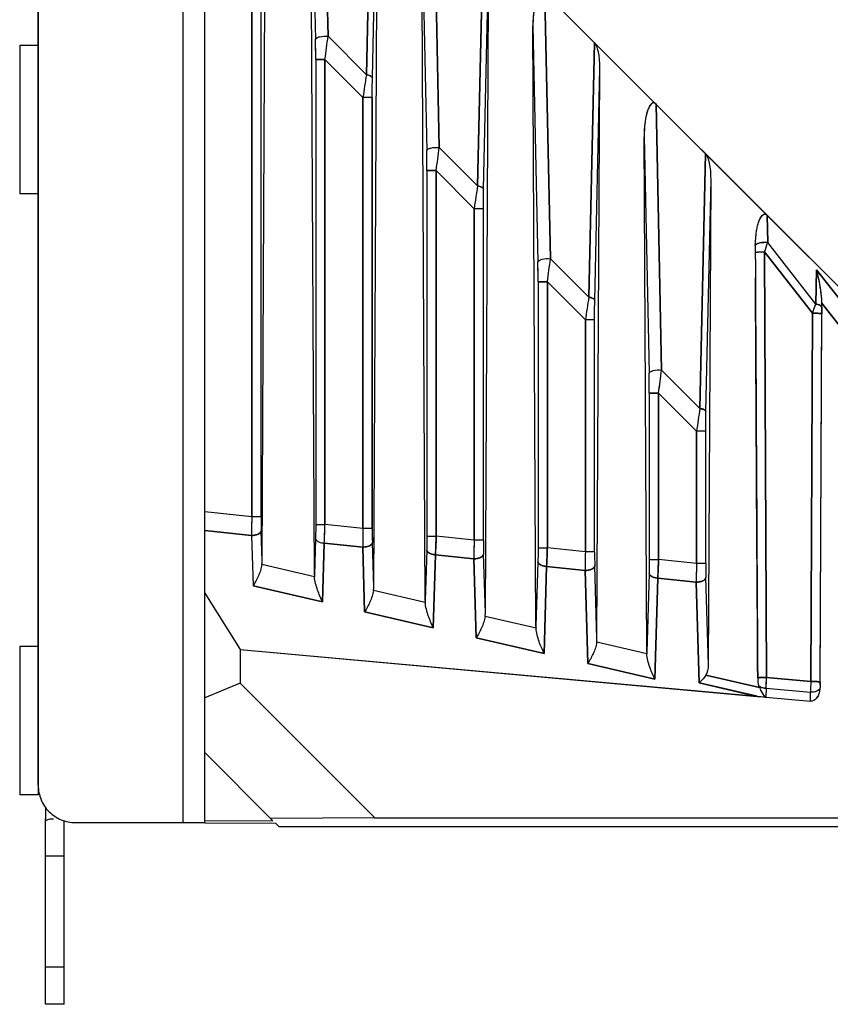
# Model space of a CAD drawing. Units: millimetres. Extents: x 0 to 841, y 0 to 594.
# Drawn here: x 45 to 89, y 224 to 277 of the extents above; entities that cross this region are included whole.
import ezdxf

# ---------------------------------------------------------------- set-up
doc = ezdxf.new("R2010")
doc.units = ezdxf.units.MM
doc.header["$LTSCALE"] = 46.255
for name, color, linetype in [('DIN_RAIL_BOTDXF_CONTINUOUS_LINE', 7, 'CONTINUOUS'), ('DIN_RAIL_TOPDXF_CONTINUOUS_LINE', 7, 'CONTINUOUS'), ('EDS_2018_ML_DXF_CONTINUOUS_LINE', 7, 'CONTINUOUS'), ('EDS_218A_BOTDXF_CONTINUOUS_LINE', 7, 'CONTINUOUS'), ('M3-BSO-L9-1_DXF_CONTINUOUS_LINE', 7, 'CONTINUOUS')]:
    doc.layers.add(name, color=color, linetype=linetype)

msp = doc.modelspace()

# ---------------------------------------------------------------- linework, layer by layer
at = {"layer": 'DIN_RAIL_BOTDXF_CONTINUOUS_LINE', "color": 7, "linetype": 'Continuous'}
for p, q in [((54.145, 234.098), (54.145, 323.098)), ((46.305, 280.398), (46.305, 236.098)), ((46.326, 280.398), (46.326, 236.098)), ((55.324, 234.098), (55.324, 237.062)), ((46.305, 236.098), (46.326, 236.098)), ((48.326, 234.098), (55.324, 234.098))]:
    msp.add_line(p, q, dxfattribs=at)
msp.add_open_spline([(46.326, 236.098), (46.326, 235.838), (46.43, 235.312), (46.875, 234.647), (47.54, 234.202), (48.065, 234.098), (48.326, 234.098)], degree=3, knots=[0, 0, 0, 0, 0.250049, 0.500025, 0.749986, 1, 1, 1, 1], dxfattribs=at)
at = {"layer": 'DIN_RAIL_TOPDXF_CONTINUOUS_LINE', "color": 7, "linetype": 'Continuous'}
for p, q in [((46.724, 234.885), (46.724, 234.298)), ((46.724, 224.298), (46.724, 234.298)), ((47.724, 224.298), (47.724, 234.19)), ((46.724, 232.298), (47.724, 232.298)), ((47.724, 226.298), (46.724, 226.298)), ((47.724, 224.298), (46.724, 224.298))]:
    msp.add_line(p, q, dxfattribs=at)
for points, knots in [([(46.724, 234.123), (46.724, 234.144), (46.731, 234.185), (46.757, 234.219), (46.772, 234.231)], [0, 0, 0, 0, 0.509228, 1, 1, 1, 1]), ([(46.772, 234.231), (46.812, 234.264), (46.945, 234.296), (47.072, 234.298), (47.149, 234.298)], [0, 0, 0, 0, 0.400777, 1, 1, 1, 1])]:
    msp.add_open_spline(points, degree=3, knots=knots, dxfattribs=at)
at = {"layer": 'EDS_2018_ML_DXF_CONTINUOUS_LINE', "color": 7, "linetype": 'Continuous'}
for p, q in [((55.324, 237.062), (55.324, 364.868)), ((118.133, 234.374), (55.324, 297.182)), ((58.409, 248.199), (58.633, 292.763)), ((61.965, 276.501), (61.665, 290.842)), ((61.022, 289.07), (61.289, 276.324)), ((61.229, 247.455), (61.022, 289.07)), ((64.338, 288.169), (64.037, 274.429)), ((64.36, 274.252), (64.633, 286.763)), ((64.432, 246.802), (64.633, 286.763)), ((67.965, 270.501), (67.665, 284.842)), ((67.022, 283.07), (67.289, 270.324)), ((67.206, 246.069), (67.022, 283.07)), ((70.338, 282.169), (70.037, 268.429)), ((70.36, 268.252), (70.633, 280.763)), ((70.455, 245.406), (70.633, 280.763)), ((57.85, 279.202), (57.85, 250.589)), ((58.349, 250.589), (58.349, 279.202)), ((73.965, 264.501), (73.665, 278.842)), ((73.022, 277.07), (73.289, 264.324)), ((73.183, 244.683), (73.022, 277.07)), ((64.037, 274.429), (61.965, 276.501)), ((76.338, 276.169), (76.037, 262.429)), ((61.3, 275.253), (61.3, 250.176)), ((61.799, 275.253), (61.3, 275.253)), ((61.799, 275.253), (63.85, 273.202)), ((61.799, 250.175), (61.799, 275.253)), ((76.36, 262.252), (76.633, 274.763)), ((76.479, 244.009), (76.633, 274.763)), ((63.85, 273.202), (63.85, 249.96)), ((64.349, 273.202), (63.85, 273.202)), ((64.349, 273.202), (64.349, 249.96)), ((79.965, 258.501), (79.665, 272.842)), ((79.022, 271.07), (79.289, 258.324)), ((79.16, 243.297), (79.022, 271.07)), ((70.037, 268.429), (67.965, 270.501)), ((82.338, 270.169), (82.037, 256.429)), ((67.3, 269.253), (67.3, 249.547)), ((67.799, 269.253), (67.3, 269.253)), ((67.799, 269.253), (69.85, 267.202)), ((67.799, 249.546), (67.799, 269.253)), ((82.36, 256.252), (82.633, 268.763)), ((82.502, 242.612), (82.633, 268.763)), ((69.85, 267.202), (69.85, 249.332)), ((70.349, 267.202), (69.85, 267.202)), ((70.349, 249.332), (70.349, 267.202)), ((85.695, 265.38), (85.665, 266.842)), ((88.292, 262.058), (85.695, 265.38)), ((76.037, 262.429), (73.965, 264.501)), ((85.023, 264.838), (85.027, 264.092)), ((85.523, 264.883), (88.11, 261.573)), ((85.63, 241.93), (85.523, 264.883)), ((85.027, 264.092), (85.03, 263.466)), ((88.332, 263.913), (88.292, 262.058)), ((91.69, 259.615), (88.332, 263.913)), ((73.799, 263.253), (73.3, 263.253)), ((73.3, 263.253), (73.3, 248.918)), ((73.799, 263.253), (75.85, 261.202)), ((73.799, 248.918), (73.799, 263.253)), ((88.517, 241.507), (88.612, 261.781)), ((88.603, 262.131), (91.251, 258.744)), ((88.11, 261.573), (88.017, 241.713)), ((88.517, 241.669), (88.61, 261.528)), ((76.349, 261.202), (75.85, 261.202)), ((75.85, 261.202), (75.85, 248.703)), ((76.349, 248.703), (76.349, 261.202)), ((82.037, 256.429), (79.965, 258.501)), ((79.799, 257.253), (79.3, 257.253)), ((79.3, 257.253), (79.3, 248.289)), ((79.799, 257.253), (81.85, 255.202)), ((79.799, 248.289), (79.799, 257.253)), ((82.349, 255.202), (81.85, 255.202)), ((81.85, 255.202), (81.85, 248.074)), ((82.349, 248.074), (82.349, 255.202)), ((57.85, 250.589), (55.324, 250.854)), ((58.349, 250.589), (57.85, 250.589)), ((61.3, 250.175), (61.799, 250.175)), ((63.85, 249.96), (61.799, 250.175)), ((55.324, 249.844), (57.834, 249.581)), ((57.834, 249.581), (57.916, 246.863)), ((58.409, 248.199), (58.36, 249.831)), ((64.349, 249.96), (63.85, 249.96)), ((61.289, 249.419), (61.229, 247.455)), ((61.666, 245.993), (61.762, 249.17)), ((61.762, 249.17), (63.834, 248.952)), ((64.432, 246.802), (64.36, 249.202)), ((67.3, 249.546), (67.799, 249.546)), ((69.85, 249.332), (67.799, 249.546)), ((70.349, 249.332), (69.85, 249.331)), ((63.834, 248.952), (63.94, 245.466)), ((67.289, 248.79), (67.206, 246.069)), ((67.643, 244.607), (67.762, 248.541)), ((67.762, 248.541), (69.834, 248.324)), ((70.455, 245.406), (70.36, 248.573)), ((73.3, 248.918), (73.799, 248.918)), ((75.85, 248.703), (73.799, 248.918)), ((76.349, 248.703), (75.85, 248.703)), ((61.234, 247.35), (58.395, 248.008)), ((69.834, 248.324), (69.963, 244.069)), ((73.289, 248.161), (73.183, 244.683)), ((79.3, 248.289), (79.799, 248.289)), ((81.85, 248.074), (79.799, 248.289)), ((82.349, 248.074), (81.85, 248.074)), ((73.62, 243.221), (73.762, 247.912)), ((73.762, 247.912), (75.834, 247.695)), ((75.834, 247.695), (75.986, 242.672)), ((76.479, 244.009), (76.36, 247.944)), ((79.289, 247.533), (79.16, 243.297)), ((79.597, 241.835), (79.762, 247.283)), ((79.762, 247.283), (81.834, 247.066)), ((81.834, 247.066), (81.998, 241.629)), ((82.502, 242.612), (82.36, 247.315)), ((55.324, 246.473), (57.224, 243.439)), ((57.916, 246.863), (61.666, 245.993)), ((67.211, 245.964), (64.418, 246.611)), ((63.94, 245.466), (67.643, 244.607)), ((73.188, 244.577), (70.441, 245.214)), ((69.963, 244.069), (73.62, 243.221)), ((79.165, 243.191), (76.465, 243.818)), ((57.224, 243.439), (85.125, 240.905)), ((57.224, 243.439), (57.224, 241.614)), ((75.986, 242.672), (79.597, 241.835)), ((57.224, 241.614), (55.324, 240.827)), ((64.49, 234.348), (57.224, 241.614)), ((81.998, 241.629), (85.125, 240.905)), ((85.245, 241.379), (82.359, 242.048)), ((88.017, 241.713), (85.63, 241.93)), ((85.601, 241.34), (85.586, 240.864)), ((85.601, 241.34), (87.995, 241.122)), ((88.009, 240.644), (87.995, 241.122)), ((85.586, 240.864), (88.009, 240.644)), ((55.324, 237.868), (58.993, 234.2)), ((58.993, 234.2), (55.324, 234.172)), ((64.49, 234.348), (58.879, 234.313)), ((64.49, 234.348), (110.316, 234.348)), ((55.324, 234.098), (55.324, 234.07)), ((59.15, 234.042), (55.324, 234.07)), ((59.15, 234.042), (59.324, 233.868)), ((148.324, 233.868), (59.324, 233.868))]:
    msp.add_line(p, q, dxfattribs=at)
for centre, radius, start, end in [((11.022, 275.294), 50.277, 359.9529, 1.1738), ((1.148, 283.968), 61.274, 351.82354, 353.00081), ((125.612, 264.401), 62.386, 170.74987, 171.88975), ((17.022, 269.294), 50.277, 359.9529, 1.1738), ((7.148, 277.968), 61.274, 351.82354, 353.00081), ((131.612, 258.401), 62.386, 170.74987, 171.88975), ((-120.292, 336.557), 217.938, 340.79955, 340.93775), ((13.148, 271.968), 61.274, 351.82354, 353.00081), ((23.022, 263.294), 50.277, 359.9529, 1.1738), ((137.612, 252.401), 62.386, 170.74987, 171.88975), ((83.416, 261.827), 5.197, 0.7187, 3.3609), ((110.9, 261.429), 22.29, 179.0964, 179.7462), ((29.022, 257.294), 50.277, 359.9529, 1.1738), ((19.148, 265.968), 61.274, 351.82354, 353.00081), ((143.612, 246.401), 62.386, 170.74987, 171.88975), ((102.906, 249.387), 45.072, 178.4715, 179.618), ((83.033, 250.556), 24.683, 179.9225, 181.6833), ((18.271, 251.264), 43.541, 357.2427, 358.567), ((92.742, 249.468), 34.908, 179.6392, 179.8136), ((108.911, 248.758), 45.077, 178.4716, 179.6179), ((89.034, 249.927), 24.685, 179.9225, 181.6833), ((98.742, 248.839), 34.908, 179.6391, 179.8135), ((21.772, 250.727), 46.042, 357.2787, 358.5311), ((114.906, 248.129), 45.072, 178.4715, 179.618), ((95.033, 249.298), 24.683, 179.9225, 181.6833), ((27.772, 250.098), 46.042, 357.2787, 358.5311), ((120.906, 247.5), 45.072, 178.4715, 179.618), ((101.033, 248.669), 24.683, 179.9225, 181.6833), ((104.742, 248.21), 34.908, 179.6392, 179.8136), ((33.772, 249.469), 46.042, 357.2787, 358.5311), ((126.906, 246.871), 45.072, 178.4715, 179.618), ((107.033, 248.04), 24.683, 179.9225, 181.6833), ((110.742, 247.581), 34.908, 179.6392, 179.8136), ((116.742, 246.952), 34.908, 179.6392, 179.8136), ((43.659, 243.739), 42.01, 356.7264, 357.5324), ((116.806, 240.309), 28.822, 177.208, 178.3835), ((97.942, 241.624), 9.426, 179.7264, 180.7095), ((86.249, 241.825), 1.099, 199.4826, 203.9244), ((86.466, 255.882), 15.037, 264.885, 266.4375), ((85.614, 241.16), 0.297, 253.9963, 264.7491)]:
    msp.add_arc(centre, radius, start, end, dxfattribs=at)
for centre, major_axis, ratio, start_param, end_param in [((76.129, 274.532), (0.084, 1.7), 0.292492, -1.419991, -0.258959), ((82.129, 268.532), (0.084, 1.7), 0.292492, -1.419991, -0.258959), ((57.906, 248.31), (-0.089, 0.864), 0.572679, -1.986204, -1.758064), ((61.728, 247.423), (-0.034, 0.856), 0.580507, 1.510456, 1.633912), ((63.93, 246.913), (-0.089, 0.864), 0.572679, -1.986204, -1.758064), ((67.705, 246.037), (-0.034, 0.856), 0.580507, 1.510456, 1.633912), ((69.953, 245.516), (-0.089, 0.864), 0.572679, -1.986204, -1.758064), ((73.682, 244.651), (-0.034, 0.856), 0.580507, 1.510456, 1.633912), ((75.976, 244.119), (-0.089, 0.864), 0.572679, -1.986204, -1.758064), ((79.659, 243.265), (-0.034, 0.856), 0.580507, 1.510456, 1.633912), ((81.999, 242.723), (-0.089, 0.864), 0.572679, -2.523432, -1.758064)]:
    msp.add_ellipse(centre, major_axis=major_axis, ratio=ratio, start_param=start_param, end_param=end_param, dxfattribs=at)
for points, knots in [([(73.665, 278.842), (73.634, 278.873), (73.552, 278.929), (73.414, 278.875), (73.333, 278.769), (73.268, 278.651), (73.218, 278.527), (73.164, 278.357), (73.112, 278.139), (73.069, 277.874), (73.031, 277.518), (73.021, 277.249), (73.022, 277.07)], [0, 0, 0, 0, 0.061953, 0.123024, 0.185303, 0.247799, 0.310366, 0.372974, 0.498243, 0.623606, 0.749036, 1, 1, 1, 1]), ([(61.289, 276.324), (61.293, 276.357), (61.368, 276.431), (61.598, 276.507), (61.816, 276.519), (61.965, 276.501)], [0, 0, 0, 0, 0.135293, 0.382525, 1, 1, 1, 1]), ([(64.037, 274.429), (64.081, 274.422), (64.161, 274.403), (64.276, 274.359), (64.354, 274.297), (64.36, 274.252)], [0, 0, 0, 0, 0.346094, 0.640557, 1, 1, 1, 1]), ([(64.349, 273.202), (64.349, 273.292), (64.35, 273.642), (64.354, 273.992), (64.36, 274.252)], [0, 0, 0, 0, 0.256786, 1, 1, 1, 1]), ([(79.665, 272.842), (79.634, 272.873), (79.552, 272.929), (79.414, 272.875), (79.333, 272.769), (79.268, 272.651), (79.218, 272.527), (79.164, 272.357), (79.112, 272.139), (79.069, 271.874), (79.031, 271.518), (79.021, 271.249), (79.022, 271.07)], [0, 0, 0, 0, 0.061953, 0.123024, 0.185303, 0.247799, 0.310366, 0.372974, 0.498243, 0.623606, 0.749036, 1, 1, 1, 1]), ([(67.289, 270.324), (67.293, 270.357), (67.368, 270.431), (67.598, 270.507), (67.816, 270.519), (67.965, 270.501)], [0, 0, 0, 0, 0.135293, 0.382525, 1, 1, 1, 1]), ([(70.037, 268.429), (70.081, 268.422), (70.161, 268.403), (70.276, 268.359), (70.354, 268.297), (70.36, 268.252)], [0, 0, 0, 0, 0.346094, 0.640557, 1, 1, 1, 1]), ([(70.349, 267.202), (70.349, 267.292), (70.35, 267.642), (70.354, 267.992), (70.36, 268.252)], [0, 0, 0, 0, 0.256786, 1, 1, 1, 1]), ([(85.023, 265.219), (85.026, 265.385), (85.041, 265.635), (85.083, 265.966), (85.128, 266.211), (85.19, 266.453), (85.263, 266.648), (85.348, 266.791), (85.43, 266.886), (85.562, 266.924), (85.636, 266.871), (85.665, 266.842)], [0, 0, 0, 0, 0.250864, 0.376244, 0.501557, 0.626774, 0.751799, 0.814269, 0.876517, 0.937762, 1, 1, 1, 1]), ([(85.695, 265.38), (85.554, 265.397), (85.344, 265.388), (85.117, 265.317), (85.035, 265.252), (85.023, 265.219)], [0, 0, 0, 0, 0.597873, 0.85176, 1, 1, 1, 1]), ([(73.289, 264.324), (73.293, 264.357), (73.368, 264.431), (73.598, 264.507), (73.816, 264.519), (73.965, 264.501)], [0, 0, 0, 0, 0.135293, 0.382525, 1, 1, 1, 1]), ([(85.024, 264.838), (85.025, 264.842), (85.039, 264.848), (85.066, 264.855), (85.111, 264.862), (85.201, 264.872), (85.341, 264.88), (85.46, 264.883), (85.523, 264.883)], [0, 0, 0, 0, 0.025447, 0.080012, 0.169181, 0.292636, 0.623837, 1, 1, 1, 1]), ([(88.332, 263.913), (88.395, 263.622), (88.51, 263.032), (88.586, 262.435), (88.603, 262.131)], [0, 0, 0, 0, 0.494743, 1, 1, 1, 1]), ([(76.037, 262.429), (76.081, 262.422), (76.161, 262.403), (76.276, 262.359), (76.354, 262.297), (76.36, 262.252)], [0, 0, 0, 0, 0.346094, 0.640557, 1, 1, 1, 1]), ([(76.349, 261.202), (76.349, 261.292), (76.35, 261.642), (76.354, 261.992), (76.36, 262.252)], [0, 0, 0, 0, 0.256786, 1, 1, 1, 1]), ([(88.11, 261.573), (88.125, 261.615), (88.184, 261.777), (88.245, 261.939), (88.292, 262.058)], [0, 0, 0, 0, 0.259584, 1, 1, 1, 1]), ([(88.612, 261.892), (88.6, 261.936), (88.485, 262.018), (88.368, 262.045), (88.292, 262.058)], [0, 0, 0, 0, 0.371922, 1, 1, 1, 1]), ([(88.11, 261.573), (88.17, 261.572), (88.285, 261.57), (88.421, 261.563), (88.514, 261.553), (88.562, 261.546), (88.591, 261.538), (88.607, 261.532), (88.61, 261.528)], [0, 0, 0, 0, 0.354639, 0.683658, 0.812827, 0.909471, 0.970649, 1, 1, 1, 1]), ([(79.289, 258.324), (79.293, 258.357), (79.368, 258.431), (79.598, 258.507), (79.816, 258.519), (79.965, 258.501)], [0, 0, 0, 0, 0.135293, 0.382525, 1, 1, 1, 1]), ([(82.037, 256.429), (82.081, 256.422), (82.161, 256.403), (82.276, 256.359), (82.354, 256.297), (82.36, 256.252)], [0, 0, 0, 0, 0.346094, 0.640557, 1, 1, 1, 1]), ([(82.349, 255.202), (82.349, 255.292), (82.35, 255.642), (82.354, 255.992), (82.36, 256.252)], [0, 0, 0, 0, 0.256786, 1, 1, 1, 1]), ([(61.3, 250.176), (61.3, 250.11), (61.299, 249.858), (61.295, 249.606), (61.289, 249.419)], [0, 0, 0, 0, 0.261052, 1, 1, 1, 1]), ([(57.834, 249.581), (57.899, 249.581), (58.025, 249.594), (58.215, 249.648), (58.353, 249.751), (58.36, 249.831)], [0, 0, 0, 0, 0.317987, 0.606252, 1, 1, 1, 1]), ([(61.304, 249.368), (61.336, 249.304), (61.496, 249.205), (61.663, 249.174), (61.762, 249.17)], [0, 0, 0, 0, 0.420249, 1, 1, 1, 1]), ([(63.834, 248.952), (63.924, 248.952), (64.086, 248.972), (64.24, 249.04), (64.294, 249.088)], [0, 0, 0, 0, 0.550928, 1, 1, 1, 1]), ([(64.294, 249.088), (64.304, 249.096), (64.335, 249.128), (64.357, 249.17), (64.36, 249.202)], [0, 0, 0, 0, 0.283544, 1, 1, 1, 1]), ([(67.3, 249.547), (67.3, 249.481), (67.299, 249.229), (67.295, 248.977), (67.289, 248.79)], [0, 0, 0, 0, 0.261051, 1, 1, 1, 1]), ([(67.762, 248.541), (67.702, 248.544), (67.588, 248.56), (67.415, 248.618), (67.296, 248.717), (67.289, 248.79)], [0, 0, 0, 0, 0.319674, 0.605101, 1, 1, 1, 1]), ([(69.834, 248.324), (69.899, 248.323), (70.025, 248.336), (70.215, 248.39), (70.353, 248.493), (70.36, 248.573)], [0, 0, 0, 0, 0.317987, 0.606252, 1, 1, 1, 1]), ([(73.3, 248.918), (73.3, 248.852), (73.299, 248.6), (73.295, 248.348), (73.289, 248.161)], [0, 0, 0, 0, 0.261051, 1, 1, 1, 1]), ([(58.395, 248.008), (58.364, 247.797), (58.224, 247.398), (58.022, 247.035), (57.916, 246.863)], [0, 0, 0, 0, 0.513655, 1, 1, 1, 1]), ([(73.762, 247.912), (73.702, 247.915), (73.588, 247.931), (73.415, 247.989), (73.296, 248.088), (73.289, 248.162)], [0, 0, 0, 0, 0.319674, 0.605101, 1, 1, 1, 1]), ([(79.3, 248.289), (79.3, 248.223), (79.299, 247.971), (79.295, 247.719), (79.289, 247.533)], [0, 0, 0, 0, 0.261051, 1, 1, 1, 1]), ([(75.834, 247.695), (75.899, 247.694), (76.025, 247.707), (76.215, 247.761), (76.353, 247.864), (76.36, 247.944)], [0, 0, 0, 0, 0.317987, 0.606252, 1, 1, 1, 1]), ([(79.762, 247.283), (79.702, 247.286), (79.588, 247.303), (79.415, 247.36), (79.296, 247.459), (79.289, 247.533)], [0, 0, 0, 0, 0.319674, 0.605101, 1, 1, 1, 1]), ([(61.666, 245.993), (61.567, 246.203), (61.381, 246.64), (61.252, 247.106), (61.234, 247.35)], [0, 0, 0, 0, 0.486437, 1, 1, 1, 1]), ([(81.834, 247.066), (81.899, 247.065), (82.025, 247.078), (82.215, 247.132), (82.353, 247.235), (82.36, 247.315)], [0, 0, 0, 0, 0.317989, 0.606252, 1, 1, 1, 1]), ([(64.418, 246.611), (64.388, 246.4), (64.247, 246.001), (64.045, 245.639), (63.94, 245.466)], [0, 0, 0, 0, 0.513655, 1, 1, 1, 1]), ([(67.643, 244.607), (67.544, 244.817), (67.358, 245.254), (67.229, 245.72), (67.211, 245.964)], [0, 0, 0, 0, 0.486437, 1, 1, 1, 1]), ([(70.441, 245.214), (70.411, 245.003), (70.27, 244.605), (70.068, 244.242), (69.963, 244.069)], [0, 0, 0, 0, 0.513655, 1, 1, 1, 1]), ([(73.62, 243.221), (73.521, 243.431), (73.335, 243.868), (73.206, 244.334), (73.188, 244.577)], [0, 0, 0, 0, 0.486437, 1, 1, 1, 1]), ([(76.465, 243.818), (76.434, 243.606), (76.293, 243.208), (76.091, 242.845), (75.986, 242.672)], [0, 0, 0, 0, 0.513655, 1, 1, 1, 1]), ([(79.597, 241.835), (79.498, 242.045), (79.312, 242.482), (79.183, 242.948), (79.165, 243.191)], [0, 0, 0, 0, 0.486437, 1, 1, 1, 1]), ([(82.359, 242.048), (82.333, 242.009), (82.226, 241.859), (82.099, 241.723), (81.998, 241.629)], [0, 0, 0, 0, 0.255421, 1, 1, 1, 1]), ([(85.153, 241.897), (85.175, 241.903), (85.236, 241.912), (85.395, 241.926), (85.531, 241.93), (85.63, 241.93)], [0, 0, 0, 0, 0.145417, 0.380594, 1, 1, 1, 1]), ([(88.017, 241.713), (88.078, 241.713), (88.193, 241.711), (88.33, 241.703), (88.422, 241.694), (88.47, 241.686), (88.499, 241.679), (88.514, 241.673), (88.517, 241.669)], [0, 0, 0, 0, 0.357793, 0.687046, 0.815321, 0.910847, 0.971104, 1, 1, 1, 1]), ([(85.601, 241.34), (85.564, 241.342), (85.43, 241.356), (85.292, 241.398), (85.213, 241.458)], [0, 0, 0, 0, 0.269966, 1, 1, 1, 1]), ([(85.245, 241.379), (85.265, 241.334), (85.35, 241.159), (85.451, 240.993), (85.532, 240.874)], [0, 0, 0, 0, 0.255077, 1, 1, 1, 1]), ([(88.51, 241.332), (88.496, 241.299), (88.438, 241.236), (88.267, 241.145), (88.105, 241.122), (87.995, 241.122)], [0, 0, 0, 0, 0.183212, 0.426686, 1, 1, 1, 1]), ([(88.51, 241.332), (88.502, 241.255), (88.475, 241.101), (88.388, 240.883), (88.246, 240.694), (88.085, 240.637), (88.009, 240.644)], [0, 0, 0, 0, 0.251283, 0.502431, 0.752838, 1, 1, 1, 1])]:
    msp.add_open_spline(points, degree=3, knots=knots, dxfattribs=at)
for points in [[(85.023, 265.219), (85.021, 265.092), (85.022, 264.965), (85.023, 264.838)], [(85.153, 241.897), (85.106, 249.086), (85.066, 256.276), (85.03, 263.466)], [(88.612, 261.892), (88.612, 261.855), (88.612, 261.818), (88.612, 261.781)], [(61.289, 249.419), (61.291, 249.401), (61.296, 249.384), (61.304, 249.368)], [(85.153, 241.897), (85.154, 241.749), (85.164, 241.597), (85.213, 241.458)], [(88.517, 241.507), (88.517, 241.449), (88.516, 241.39), (88.51, 241.332)]]:
    msp.add_open_spline(points, degree=3, dxfattribs=at)
at = {"layer": 'EDS_218A_BOTDXF_CONTINUOUS_LINE', "color": 7, "linetype": 'Continuous'}
for p, q in [((55.324, 249.844), (55.324, 352.891)), ((55.324, 297.182), (85.665, 266.842)), ((58.409, 248.199), (58.633, 292.763)), ((61.665, 290.842), (61.965, 276.501)), ((61.022, 289.07), (61.289, 276.324)), ((61.229, 247.455), (61.022, 289.07)), ((64.037, 274.429), (64.338, 288.169)), ((64.36, 274.252), (64.633, 286.763)), ((64.432, 246.802), (64.633, 286.763)), ((67.665, 284.842), (67.965, 270.501)), ((67.022, 283.07), (67.289, 270.324)), ((67.206, 246.069), (67.022, 283.07)), ((70.037, 268.429), (70.338, 282.169)), ((70.36, 268.252), (70.633, 280.763)), ((70.455, 245.406), (70.633, 280.763)), ((57.85, 250.589), (57.85, 279.202)), ((58.349, 250.589), (58.349, 279.202)), ((73.665, 278.842), (73.965, 264.501)), ((73.022, 277.07), (73.289, 264.324)), ((73.183, 244.683), (73.022, 277.07)), ((61.965, 276.501), (64.037, 274.429)), ((76.037, 262.429), (76.338, 276.169)), ((61.3, 275.253), (61.3, 250.175)), ((61.3, 275.253), (61.799, 275.253)), ((61.799, 275.253), (63.85, 273.202)), ((61.799, 275.253), (61.799, 250.175)), ((76.36, 262.252), (76.633, 274.763)), ((76.479, 244.009), (76.633, 274.763)), ((63.85, 249.96), (63.85, 273.202)), ((64.349, 273.202), (63.85, 273.202)), ((64.349, 249.96), (64.349, 273.202)), ((79.665, 272.842), (79.965, 258.501)), ((79.022, 271.07), (79.289, 258.324)), ((79.16, 243.297), (79.022, 271.07)), ((67.965, 270.501), (70.037, 268.429)), ((82.037, 256.429), (82.338, 270.169)), ((67.3, 269.253), (67.3, 249.546)), ((67.3, 269.253), (67.799, 269.253)), ((67.799, 269.253), (69.85, 267.202)), ((67.799, 269.253), (67.799, 249.546)), ((82.36, 256.252), (82.633, 268.763)), ((82.502, 242.612), (82.633, 268.763)), ((69.85, 249.332), (69.85, 267.202)), ((70.349, 267.202), (69.85, 267.202)), ((70.349, 249.332), (70.349, 267.202)), ((85.665, 266.842), (118.133, 234.374)), ((85.665, 266.842), (85.695, 265.38)), ((88.292, 262.058), (85.695, 265.38)), ((73.965, 264.501), (76.037, 262.429)), ((88.11, 261.573), (85.523, 264.883)), ((85.523, 264.883), (85.63, 241.93)), ((88.292, 262.058), (88.332, 263.913)), ((88.332, 263.913), (91.69, 259.615)), ((73.3, 263.253), (73.799, 263.253)), ((73.3, 263.253), (73.3, 248.918)), ((73.799, 263.253), (75.85, 261.202)), ((73.799, 263.253), (73.799, 248.918)), ((88.517, 241.507), (88.612, 261.781)), ((91.251, 258.744), (88.603, 262.131)), ((88.017, 241.713), (88.11, 261.573)), ((88.517, 241.669), (88.61, 261.528)), ((76.349, 261.202), (75.85, 261.202)), ((75.85, 248.703), (75.85, 261.202)), ((76.349, 248.703), (76.349, 261.202)), ((79.965, 258.501), (82.037, 256.429)), ((79.3, 257.253), (79.799, 257.253)), ((79.3, 257.253), (79.3, 248.289)), ((79.799, 257.253), (81.85, 255.202)), ((79.799, 257.253), (79.799, 248.289)), ((82.349, 255.202), (81.85, 255.202)), ((81.85, 248.074), (81.85, 255.202)), ((82.349, 248.074), (82.349, 255.202)), ((57.85, 250.589), (55.324, 250.854)), ((58.349, 250.589), (57.85, 250.589)), ((61.3, 250.175), (61.799, 250.175)), ((63.85, 249.96), (61.799, 250.175)), ((57.834, 249.581), (55.324, 249.844)), ((55.324, 237.062), (55.324, 249.844)), ((57.834, 249.581), (57.916, 246.863)), ((58.409, 248.199), (58.36, 249.831)), ((64.349, 249.96), (63.85, 249.96)), ((61.289, 249.419), (61.229, 247.455)), ((61.762, 249.17), (61.666, 245.993)), ((63.834, 248.952), (61.762, 249.17)), ((64.432, 246.802), (64.36, 249.202)), ((67.3, 249.546), (67.799, 249.546)), ((69.85, 249.332), (67.799, 249.546)), ((70.349, 249.332), (69.85, 249.332)), ((63.94, 245.466), (63.834, 248.952)), ((67.289, 248.79), (67.206, 246.069)), ((67.762, 248.541), (67.643, 244.607)), ((69.834, 248.324), (67.762, 248.541)), ((70.455, 245.406), (70.36, 248.573)), ((73.3, 248.918), (73.799, 248.918)), ((75.85, 248.703), (73.799, 248.918)), ((76.349, 248.703), (75.85, 248.703)), ((61.234, 247.35), (58.395, 248.008)), ((69.963, 244.069), (69.834, 248.324)), ((73.289, 248.162), (73.183, 244.683)), ((79.3, 248.289), (79.799, 248.289)), ((81.85, 248.074), (79.799, 248.289)), ((82.349, 248.074), (81.85, 248.074)), ((73.762, 247.912), (73.62, 243.221)), ((75.834, 247.695), (73.762, 247.912)), ((75.986, 242.672), (75.834, 247.695)), ((76.479, 244.009), (76.36, 247.944)), ((79.289, 247.533), (79.16, 243.297)), ((79.762, 247.283), (79.597, 241.835)), ((81.834, 247.066), (79.762, 247.283)), ((81.998, 241.629), (81.834, 247.066)), ((82.502, 242.612), (82.36, 247.315)), ((55.324, 246.473), (57.224, 243.439)), ((61.666, 245.993), (57.916, 246.863)), ((67.211, 245.964), (64.418, 246.611)), ((67.643, 244.607), (63.94, 245.466)), ((73.188, 244.577), (70.441, 245.214)), ((73.62, 243.221), (69.963, 244.069)), ((79.165, 243.191), (76.465, 243.818)), ((57.224, 243.439), (85.117, 240.906)), ((57.224, 243.439), (57.224, 241.614)), ((79.597, 241.835), (75.986, 242.672)), ((57.224, 241.614), (55.324, 240.827)), ((57.224, 241.614), (64.49, 234.348)), ((85.117, 240.906), (81.998, 241.629)), ((82.359, 242.048), (85.245, 241.379)), ((85.63, 241.93), (88.017, 241.713)), ((85.601, 241.34), (85.586, 240.864)), ((85.601, 241.34), (87.995, 241.122)), ((88.009, 240.644), (87.995, 241.122)), ((85.586, 240.864), (88.009, 240.644)), ((55.324, 237.868), (58.993, 234.2)), ((58.993, 234.2), (55.324, 234.172)), ((64.49, 234.348), (58.879, 234.313)), ((64.49, 234.348), (110.316, 234.348)), ((55.324, 234.098), (55.324, 234.07)), ((59.15, 234.042), (55.324, 234.07)), ((59.15, 234.042), (59.324, 233.868)), ((148.324, 233.868), (59.324, 233.868))]:
    msp.add_line(p, q, dxfattribs=at)
for centre, radius, start, end in [((10.855, 275.293), 50.445, 359.9549, 1.1717), ((1.202, 283.96), 61.219, 351.82301, 353.00134), ((126.174, 264.315), 62.954, 170.75502, 171.88461), ((16.855, 269.293), 50.445, 359.9549, 1.1717), ((7.202, 277.96), 61.219, 351.82301, 353.00134), ((132.174, 258.315), 62.954, 170.75502, 171.88461), ((-124.108, 337.881), 221.977, 340.80081, 340.9365), ((13.202, 271.96), 61.219, 351.82301, 353.00134), ((22.855, 263.293), 50.445, 359.9549, 1.1717), ((138.174, 252.315), 62.954, 170.75502, 171.88461), ((83.416, 261.828), 5.197, 0.7051, 3.3473), ((110.899, 261.429), 22.29, 179.0964, 179.7462), ((82.183, 261.82), 6.43, 359.6525, 0.6418), ((28.855, 257.293), 50.445, 359.9549, 1.1717), ((19.202, 265.96), 61.219, 351.82301, 353.00134), ((144.174, 246.315), 62.954, 170.75502, 171.88461), ((101.304, 249.415), 43.47, 178.4522, 179.781), ((83.042, 250.556), 24.692, 179.9228, 181.6827), ((18.571, 251.253), 43.241, 357.2381, 358.5717), ((107.316, 248.786), 43.481, 178.4524, 179.7808), ((89.042, 249.927), 24.692, 179.9228, 181.6827), ((113.304, 248.157), 43.47, 178.4522, 179.781), ((95.042, 249.298), 24.692, 179.9228, 181.6827), ((119.304, 247.528), 43.47, 178.4522, 179.781), ((101.042, 248.669), 24.692, 179.9228, 181.6827), ((125.304, 246.9), 43.47, 178.4522, 179.781), ((107.042, 248.04), 24.692, 179.9228, 181.6827), ((43.671, 243.738), 41.999, 356.7263, 357.5325), ((116.807, 240.309), 28.824, 177.2081, 178.3834), ((97.943, 241.624), 9.426, 179.7264, 180.7095), ((86.249, 241.825), 1.099, 199.4826, 203.9244), ((86.486, 255.776), 14.933, 264.7754, 266.3372)]:
    msp.add_arc(centre, radius, start, end, dxfattribs=at)
for centre, major_axis, ratio, start_param, end_param in [((73.52, 277.141), (0.012, 1.767), 0.281745, -0.271108, 1.61251), ((76.129, 274.532), (0.084, 1.7), 0.292492, -1.419991, -0.258959), ((79.52, 271.141), (0.012, 1.767), 0.281745, -0.271108, 1.61251), ((82.129, 268.532), (0.084, 1.7), 0.292492, -1.419991, -0.258959), ((57.906, 248.31), (-0.089, 0.864), 0.572679, -1.986204, -1.758064), ((61.728, 247.423), (-0.034, 0.856), 0.580507, 1.510456, 1.633912), ((63.93, 246.913), (-0.089, 0.864), 0.572679, -1.986204, -1.758064), ((67.705, 246.037), (-0.034, 0.856), 0.580507, 1.510456, 1.633912), ((69.953, 245.516), (-0.089, 0.864), 0.572679, -1.986204, -1.758064), ((73.682, 244.651), (-0.034, 0.856), 0.580507, 1.510456, 1.633912), ((75.976, 244.119), (-0.089, 0.864), 0.572679, -1.986204, -1.758064), ((79.659, 243.265), (-0.034, 0.856), 0.580507, 1.510456, 1.633912), ((81.999, 242.723), (-0.089, 0.864), 0.572679, -2.523432, -1.758064), ((85.631, 241.727), (0.028, 0.864), 0.578183, -3.285908, -3.175245)]:
    msp.add_ellipse(centre, major_axis=major_axis, ratio=ratio, start_param=start_param, end_param=end_param, dxfattribs=at)
for points, knots in [([(61.289, 276.324), (61.294, 276.36), (61.372, 276.432), (61.6, 276.507), (61.816, 276.519), (61.965, 276.501)], [0, 0, 0, 0, 0.145875, 0.382323, 1, 1, 1, 1]), ([(64.36, 274.252), (64.354, 274.299), (64.235, 274.39), (64.116, 274.416), (64.037, 274.429)], [0, 0, 0, 0, 0.373563, 1, 1, 1, 1]), ([(64.349, 273.202), (64.349, 273.292), (64.35, 273.642), (64.354, 273.992), (64.36, 274.252)], [0, 0, 0, 0, 0.255774, 1, 1, 1, 1]), ([(67.289, 270.324), (67.294, 270.36), (67.372, 270.432), (67.6, 270.507), (67.816, 270.519), (67.965, 270.501)], [0, 0, 0, 0, 0.145875, 0.382323, 1, 1, 1, 1]), ([(70.36, 268.252), (70.354, 268.299), (70.235, 268.39), (70.116, 268.416), (70.037, 268.429)], [0, 0, 0, 0, 0.373563, 1, 1, 1, 1]), ([(70.349, 267.202), (70.349, 267.292), (70.35, 267.642), (70.354, 267.992), (70.36, 268.252)], [0, 0, 0, 0, 0.255774, 1, 1, 1, 1]), ([(85.023, 265.219), (85.026, 265.385), (85.041, 265.634), (85.082, 265.964), (85.127, 266.21), (85.19, 266.451), (85.263, 266.647), (85.347, 266.79), (85.428, 266.886), (85.561, 266.924), (85.635, 266.871), (85.665, 266.842)], [0, 0, 0, 0, 0.250541, 0.375761, 0.500915, 0.62598, 0.750878, 0.813264, 0.875834, 0.937516, 1, 1, 1, 1]), ([(85.023, 265.219), (85.035, 265.253), (85.118, 265.317), (85.343, 265.388), (85.552, 265.397), (85.695, 265.38)], [0, 0, 0, 0, 0.154875, 0.39484, 1, 1, 1, 1]), ([(73.289, 264.324), (73.294, 264.36), (73.372, 264.432), (73.6, 264.507), (73.816, 264.519), (73.965, 264.501)], [0, 0, 0, 0, 0.145875, 0.382323, 1, 1, 1, 1]), ([(85.024, 264.839), (85.027, 264.843), (85.044, 264.849), (85.074, 264.857), (85.122, 264.864), (85.211, 264.873), (85.347, 264.88), (85.461, 264.883), (85.523, 264.883)], [0, 0, 0, 0, 0.032274, 0.096486, 0.192041, 0.316207, 0.632657, 1, 1, 1, 1]), ([(88.332, 263.913), (88.364, 263.768), (88.484, 263.18), (88.577, 262.584), (88.603, 262.131)], [0, 0, 0, 0, 0.24594, 1, 1, 1, 1]), ([(76.36, 262.252), (76.354, 262.299), (76.235, 262.39), (76.116, 262.416), (76.037, 262.429)], [0, 0, 0, 0, 0.373563, 1, 1, 1, 1]), ([(76.349, 261.202), (76.349, 261.292), (76.35, 261.642), (76.354, 261.992), (76.36, 262.252)], [0, 0, 0, 0, 0.255774, 1, 1, 1, 1]), ([(88.11, 261.573), (88.125, 261.615), (88.184, 261.777), (88.245, 261.939), (88.292, 262.058)], [0, 0, 0, 0, 0.25962, 1, 1, 1, 1]), ([(88.292, 262.058), (88.367, 262.045), (88.483, 262.018), (88.599, 261.938), (88.612, 261.892)], [0, 0, 0, 0, 0.617319, 1, 1, 1, 1]), ([(88.61, 261.528), (88.607, 261.533), (88.59, 261.539), (88.56, 261.546), (88.512, 261.553), (88.423, 261.562), (88.287, 261.57), (88.172, 261.572), (88.11, 261.573)], [0, 0, 0, 0, 0.032274, 0.096486, 0.192041, 0.316207, 0.632657, 1, 1, 1, 1]), ([(79.289, 258.324), (79.294, 258.36), (79.372, 258.432), (79.6, 258.507), (79.816, 258.519), (79.965, 258.501)], [0, 0, 0, 0, 0.145875, 0.382323, 1, 1, 1, 1]), ([(82.36, 256.252), (82.354, 256.299), (82.235, 256.39), (82.116, 256.416), (82.037, 256.429)], [0, 0, 0, 0, 0.373563, 1, 1, 1, 1]), ([(82.349, 255.202), (82.349, 255.292), (82.35, 255.642), (82.354, 255.992), (82.36, 256.252)], [0, 0, 0, 0, 0.255774, 1, 1, 1, 1]), ([(61.3, 250.175), (61.3, 250.11), (61.299, 249.858), (61.295, 249.605), (61.289, 249.419)], [0, 0, 0, 0, 0.261023, 1, 1, 1, 1]), ([(58.36, 249.831), (58.353, 249.751), (58.215, 249.647), (58.025, 249.594), (57.899, 249.581), (57.834, 249.581)], [0, 0, 0, 0, 0.393727, 0.682435, 1, 1, 1, 1]), ([(61.304, 249.368), (61.337, 249.304), (61.496, 249.204), (61.663, 249.174), (61.762, 249.17)], [0, 0, 0, 0, 0.420273, 1, 1, 1, 1]), ([(64.294, 249.088), (64.24, 249.039), (64.086, 248.972), (63.924, 248.952), (63.834, 248.952)], [0, 0, 0, 0, 0.449112, 1, 1, 1, 1]), ([(64.36, 249.202), (64.359, 249.192), (64.35, 249.148), (64.32, 249.111), (64.294, 249.088)], [0, 0, 0, 0, 0.226024, 1, 1, 1, 1]), ([(67.3, 249.546), (67.3, 249.481), (67.299, 249.229), (67.295, 248.977), (67.289, 248.79)], [0, 0, 0, 0, 0.261023, 1, 1, 1, 1]), ([(67.799, 249.546), (67.797, 249.459), (67.787, 249.124), (67.774, 248.788), (67.762, 248.541)], [0, 0, 0, 0, 0.261055, 1, 1, 1, 1]), ([(67.289, 248.79), (67.296, 248.717), (67.415, 248.617), (67.588, 248.56), (67.702, 248.544), (67.762, 248.541)], [0, 0, 0, 0, 0.394878, 0.680685, 1, 1, 1, 1]), ([(70.36, 248.573), (70.353, 248.493), (70.215, 248.39), (70.025, 248.336), (69.899, 248.323), (69.834, 248.324)], [0, 0, 0, 0, 0.393727, 0.682435, 1, 1, 1, 1]), ([(73.3, 248.918), (73.3, 248.852), (73.299, 248.6), (73.295, 248.348), (73.289, 248.162)], [0, 0, 0, 0, 0.261023, 1, 1, 1, 1]), ([(73.799, 248.918), (73.797, 248.83), (73.787, 248.495), (73.774, 248.159), (73.762, 247.912)], [0, 0, 0, 0, 0.261055, 1, 1, 1, 1]), ([(58.395, 248.008), (58.364, 247.797), (58.224, 247.398), (58.022, 247.035), (57.916, 246.863)], [0, 0, 0, 0, 0.513593, 1, 1, 1, 1]), ([(73.289, 248.162), (73.296, 248.088), (73.415, 247.989), (73.588, 247.932), (73.702, 247.915), (73.762, 247.912)], [0, 0, 0, 0, 0.394878, 0.680685, 1, 1, 1, 1]), ([(79.3, 248.289), (79.3, 248.223), (79.299, 247.971), (79.295, 247.719), (79.289, 247.533)], [0, 0, 0, 0, 0.261023, 1, 1, 1, 1]), ([(79.799, 248.289), (79.797, 248.201), (79.787, 247.866), (79.774, 247.531), (79.762, 247.283)], [0, 0, 0, 0, 0.261055, 1, 1, 1, 1]), ([(76.36, 247.944), (76.353, 247.864), (76.215, 247.761), (76.025, 247.707), (75.899, 247.694), (75.834, 247.695)], [0, 0, 0, 0, 0.393727, 0.682435, 1, 1, 1, 1]), ([(79.289, 247.533), (79.296, 247.459), (79.415, 247.36), (79.588, 247.303), (79.702, 247.286), (79.762, 247.283)], [0, 0, 0, 0, 0.394878, 0.680685, 1, 1, 1, 1]), ([(61.666, 245.993), (61.567, 246.203), (61.381, 246.641), (61.252, 247.106), (61.234, 247.35)], [0, 0, 0, 0, 0.486613, 1, 1, 1, 1]), ([(82.36, 247.315), (82.353, 247.235), (82.215, 247.132), (82.025, 247.078), (81.899, 247.066), (81.834, 247.066)], [0, 0, 0, 0, 0.393727, 0.682435, 1, 1, 1, 1]), ([(64.418, 246.611), (64.388, 246.4), (64.247, 246.001), (64.045, 245.639), (63.94, 245.466)], [0, 0, 0, 0, 0.513593, 1, 1, 1, 1]), ([(67.643, 244.607), (67.544, 244.817), (67.358, 245.254), (67.229, 245.72), (67.211, 245.964)], [0, 0, 0, 0, 0.486613, 1, 1, 1, 1]), ([(70.441, 245.214), (70.411, 245.003), (70.27, 244.605), (70.068, 244.242), (69.963, 244.069)], [0, 0, 0, 0, 0.513593, 1, 1, 1, 1]), ([(73.62, 243.221), (73.521, 243.431), (73.335, 243.868), (73.206, 244.334), (73.188, 244.577)], [0, 0, 0, 0, 0.486613, 1, 1, 1, 1]), ([(76.465, 243.818), (76.434, 243.606), (76.293, 243.208), (76.091, 242.845), (75.986, 242.672)], [0, 0, 0, 0, 0.513593, 1, 1, 1, 1]), ([(79.597, 241.835), (79.498, 242.045), (79.312, 242.482), (79.183, 242.948), (79.165, 243.191)], [0, 0, 0, 0, 0.486613, 1, 1, 1, 1]), ([(82.359, 242.048), (82.333, 242.009), (82.226, 241.859), (82.099, 241.723), (81.998, 241.629)], [0, 0, 0, 0, 0.255056, 1, 1, 1, 1]), ([(85.63, 241.93), (85.531, 241.93), (85.373, 241.922), (85.211, 241.914), (85.153, 241.897)], [0, 0, 0, 0, 0.619612, 1, 1, 1, 1]), ([(88.517, 241.669), (88.514, 241.674), (88.497, 241.679), (88.467, 241.687), (88.419, 241.694), (88.33, 241.703), (88.194, 241.711), (88.079, 241.713), (88.017, 241.713)], [0, 0, 0, 0, 0.032274, 0.096486, 0.192041, 0.316207, 0.632657, 1, 1, 1, 1]), ([(85.213, 241.458), (85.237, 241.44), (85.355, 241.372), (85.494, 241.345), (85.601, 241.34)], [0, 0, 0, 0, 0.214696, 1, 1, 1, 1]), ([(85.245, 241.379), (85.265, 241.334), (85.35, 241.159), (85.451, 240.993), (85.532, 240.874)], [0, 0, 0, 0, 0.255078, 1, 1, 1, 1]), ([(88.51, 241.332), (88.48, 241.259), (88.295, 241.148), (88.107, 241.122), (87.995, 241.122)], [0, 0, 0, 0, 0.414628, 1, 1, 1, 1]), ([(88.51, 241.332), (88.502, 241.255), (88.475, 241.101), (88.388, 240.884), (88.246, 240.694), (88.086, 240.637), (88.009, 240.644)], [0, 0, 0, 0, 0.250673, 0.501339, 0.751898, 1, 1, 1, 1])]:
    msp.add_open_spline(points, degree=3, knots=knots, dxfattribs=at)
for points in [[(85.023, 265.219), (85.021, 265.092), (85.022, 264.965), (85.023, 264.838)], [(85.023, 264.838), (85.061, 257.191), (85.103, 249.544), (85.153, 241.897)], [(61.289, 249.419), (61.291, 249.401), (61.296, 249.384), (61.304, 249.368)], [(85.153, 241.897), (85.154, 241.749), (85.164, 241.597), (85.213, 241.458)], [(88.517, 241.507), (88.517, 241.449), (88.516, 241.39), (88.51, 241.332)]]:
    msp.add_open_spline(points, degree=3, dxfattribs=at)
at = {"layer": 'M3-BSO-L9-1_DXF_CONTINUOUS_LINE', "color": 7, "linetype": 'Continuous'}
for p, q in [((45.324, 275.998), (45.324, 267.998)), ((46.305, 275.998), (45.324, 275.998)), ((46.305, 267.998), (45.324, 267.998)), ((45.324, 243.598), (45.324, 235.598)), ((46.305, 243.598), (45.324, 243.598)), ((46.324, 235.974), (46.324, 235.598)), ((46.324, 235.598), (45.324, 235.598))]:
    msp.add_line(p, q, dxfattribs=at)

doc.saveas('drawing.dxf')
